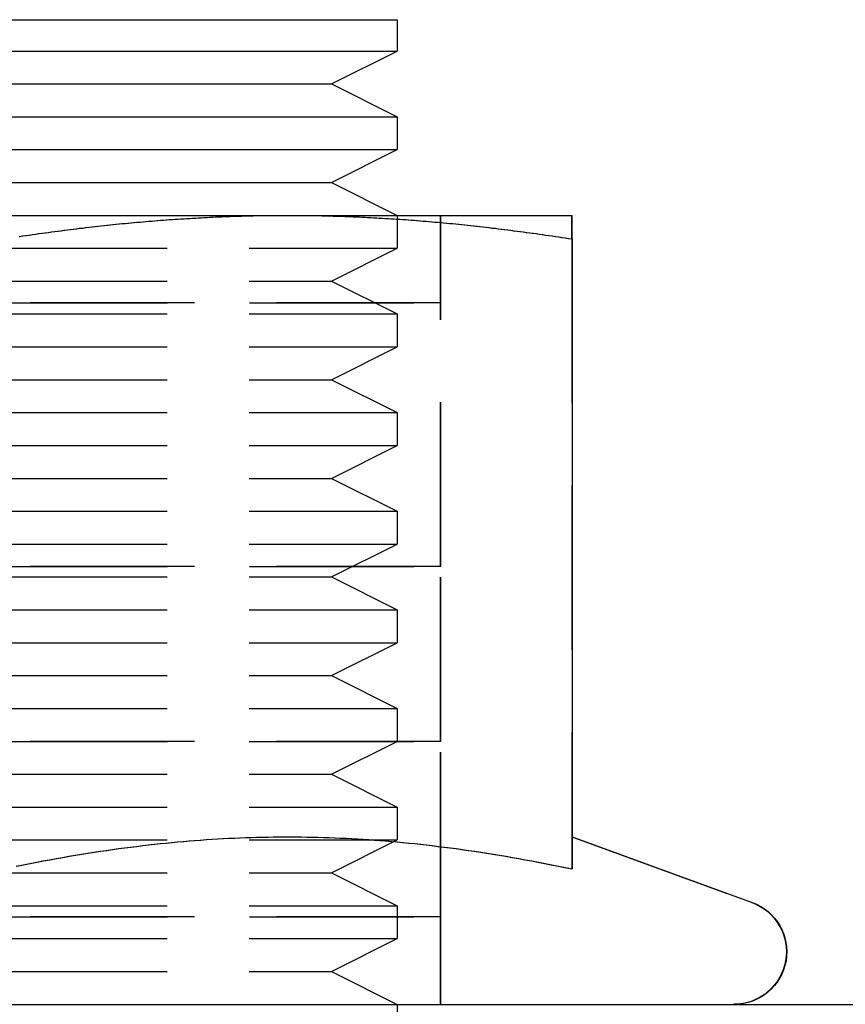
# Model space of a CAD drawing. Extents: x 1433 to 2385, y -320 to 303.
# Drawn here: x 2202 to 2215, y 196 to 211 of the extents above; entities that cross this region are included whole.
import ezdxf

# ---------------------------------------------------------------- set-up
doc = ezdxf.new("R2010")
doc.units = 0
doc.header["$LTSCALE"] = 10
doc.linetypes.add('VERDECKT', pattern=[0.375, 0.25, -0.125])
doc.layers.get('0').update_dxf_attribs({"linetype": 'CONTINUOUS'})
doc.layers.add('STEMPEL', color=3, linetype='CONTINUOUS')

# ---------------------------------------------------------------- blocks, each defined once
blk = doc.blocks.new('A$CA70C85AA')
at = {"extrusion": (-2e-16, 1, -2e-16)}
for p, q in [((-167.535, 90.68), (-161.535, 90.68)), ((-161.535, 90.68), (-161.535, 90.204)), ((-167.535, 90.204), (-161.535, 90.204)), ((-162.535, 89.704), (-161.535, 90.204)), ((-167.535, 89.704), (-162.535, 89.704)), ((-162.535, 89.704), (-161.535, 89.204)), ((-167.535, 89.204), (-161.535, 89.204)), ((-161.535, 89.204), (-161.535, 88.704)), ((-167.535, 88.704), (-161.535, 88.704)), ((-162.535, 88.204), (-161.535, 88.704)), ((-167.535, 88.204), (-162.535, 88.204)), ((-162.535, 88.204), (-161.535, 87.704)), ((-171.859, 87.704), (-163.201, 87.704)), ((-163.201, 87.704), (-158.872, 87.704)), ((-158.872, 87.346), (-158.872, 77.764)), ((-158.872, 78.251), (-156.135, 77.255)), ((-247.035, 75.704), (-132.008, 75.704))]:
    blk.add_line(p, q, dxfattribs=at)
at = {"color": 1, "linetype": 'VERDECKT', "extrusion": (-2e-16, 1, -2e-16)}
for p, q in [((-161.535, 87.704), (-161.535, 87.204)), ((-160.878, 86.373), (-160.878, 87.704)), ((-160.87, 86.373), (-160.87, 87.704)), ((-158.879, 87.346), (-158.879, 77.764)), ((-167.535, 87.204), (-161.535, 87.204)), ((-162.535, 86.704), (-161.535, 87.204)), ((-167.535, 86.704), (-162.535, 86.704)), ((-162.535, 86.704), (-161.535, 86.204)), ((-167.53, 86.373), (-160.87, 86.373)), ((-160.87, 86.372), (-167.53, 86.372)), ((-167.53, 86.372), (-160.87, 86.372)), ((-160.878, 86.373), (-160.877, 86.372)), ((-160.878, 86.372), (-160.877, 86.372)), ((-160.878, 82.365), (-160.878, 86.372)), ((-160.87, 86.373), (-160.87, 86.372)), ((-160.87, 86.372), (-160.87, 86.372)), ((-160.87, 82.365), (-160.87, 86.372)), ((-167.535, 86.204), (-161.535, 86.204)), ((-161.535, 86.204), (-161.535, 85.704)), ((-167.535, 85.704), (-161.535, 85.704)), ((-162.535, 85.204), (-161.535, 85.704)), ((-167.535, 85.204), (-162.535, 85.204)), ((-162.535, 85.204), (-161.535, 84.704)), ((-167.535, 84.704), (-161.535, 84.704)), ((-161.535, 84.704), (-161.535, 84.204)), ((-167.535, 84.204), (-161.535, 84.204)), ((-162.535, 83.704), (-161.535, 84.204)), ((-167.535, 83.704), (-162.535, 83.704)), ((-162.535, 83.704), (-161.535, 83.204)), ((-167.535, 83.204), (-161.535, 83.204)), ((-161.535, 83.204), (-161.535, 82.704)), ((-167.535, 82.704), (-161.535, 82.704)), ((-162.535, 82.204), (-161.535, 82.704)), ((-167.53, 82.365), (-160.87, 82.365)), ((-160.87, 82.364), (-167.53, 82.364)), ((-167.53, 82.364), (-160.87, 82.364)), ((-160.878, 82.365), (-160.877, 82.364)), ((-160.878, 79.701), (-160.878, 82.364)), ((-160.878, 82.364), (-160.877, 82.364)), ((-160.87, 82.365), (-160.87, 82.364)), ((-160.87, 79.701), (-160.87, 82.364)), ((-160.87, 82.364), (-160.87, 82.364)), ((-167.535, 82.204), (-162.535, 82.204)), ((-162.535, 82.204), (-161.535, 81.704)), ((-167.535, 81.704), (-161.535, 81.704)), ((-161.535, 81.704), (-161.535, 81.204)), ((-167.535, 81.204), (-161.535, 81.204)), ((-162.535, 80.704), (-161.535, 81.204)), ((-167.535, 80.704), (-162.535, 80.704)), ((-162.535, 80.704), (-161.535, 80.204)), ((-167.535, 80.204), (-161.535, 80.204)), ((-161.535, 80.204), (-161.535, 79.704)), ((-167.535, 79.704), (-161.535, 79.704)), ((-167.53, 79.701), (-160.87, 79.701)), ((-160.87, 79.7), (-167.53, 79.7)), ((-167.53, 79.7), (-160.87, 79.7)), ((-162.535, 79.204), (-161.535, 79.704)), ((-160.878, 79.701), (-160.877, 79.7)), ((-160.878, 77.037), (-160.878, 79.7)), ((-160.878, 79.7), (-160.877, 79.7)), ((-160.87, 79.701), (-160.87, 79.7)), ((-160.87, 77.037), (-160.87, 79.7)), ((-160.87, 79.7), (-160.87, 79.7)), ((-167.535, 79.204), (-162.535, 79.204)), ((-162.535, 79.204), (-161.535, 78.704)), ((-167.535, 78.704), (-161.535, 78.704)), ((-161.535, 78.704), (-161.535, 78.204)), ((-167.535, 78.204), (-161.535, 78.204)), ((-162.535, 77.704), (-161.535, 78.204)), ((-158.879, 78.251), (-156.142, 77.255)), ((-167.535, 77.704), (-162.535, 77.704)), ((-162.535, 77.704), (-161.535, 77.204)), ((-167.535, 77.204), (-161.535, 77.204)), ((-161.535, 77.204), (-161.535, 76.704)), ((-167.53, 77.037), (-160.87, 77.037)), ((-160.87, 77.036), (-167.53, 77.036)), ((-167.53, 77.036), (-160.87, 77.036)), ((-160.878, 77.037), (-160.877, 77.036)), ((-160.878, 75.704), (-160.878, 77.036)), ((-160.878, 77.036), (-160.877, 77.036)), ((-160.87, 77.037), (-160.87, 77.036)), ((-160.87, 75.704), (-160.87, 77.036)), ((-160.87, 77.036), (-160.87, 77.036)), ((-167.535, 76.704), (-161.535, 76.704)), ((-162.535, 76.204), (-161.535, 76.704)), ((-167.535, 76.204), (-162.535, 76.204)), ((-162.535, 76.204), (-161.535, 75.704)), ((-161.535, 75.704), (-161.535, 75.204))]:
    blk.add_line(p, q, dxfattribs=at)
at = {"color": 1}
for points in [[(-167.286, 87.384, 0), (-167.237, 87.391, 0), (-167.187, 87.398, 0), (-167.138, 87.405, 0), (-167.088, 87.412, 0), (-167.039, 87.419, 0), (-166.991, 87.426, 0), (-166.942, 87.433, 0), (-166.893, 87.439, 0), (-166.845, 87.446, 0), (-166.797, 87.453, 0), (-166.749, 87.459, 0), (-166.701, 87.465, 0), (-166.653, 87.471, 0), (-166.605, 87.478, 0), (-166.557, 87.484, 0), (-166.51, 87.49, 0), (-166.463, 87.495, 0), (-166.416, 87.501, 0), (-166.369, 87.507, 0), (-166.322, 87.512, 0), (-166.275, 87.518, 0), (-166.228, 87.523, 0), (-166.182, 87.529, 0), (-166.135, 87.534, 0), (-166.089, 87.539, 0), (-166.043, 87.544, 0), (-165.997, 87.549, 0), (-165.951, 87.554, 0), (-165.905, 87.559, 0), (-165.859, 87.564, 0), (-165.813, 87.569, 0), (-165.768, 87.573, 0), (-165.722, 87.578, 0), (-165.677, 87.582, 0), (-165.631, 87.586, 0), (-165.586, 87.591, 0), (-165.541, 87.595, 0), (-165.496, 87.599, 0), (-165.451, 87.603, 0), (-165.406, 87.607, 0), (-165.361, 87.611, 0), (-165.316, 87.615, 0), (-165.271, 87.618, 0), (-165.227, 87.622, 0), (-165.182, 87.625, 0), (-165.138, 87.629, 0), (-165.093, 87.632, 0), (-165.049, 87.636, 0), (-165.004, 87.639, 0), (-164.96, 87.642, 0), (-164.916, 87.645, 0), (-164.872, 87.648, 0), (-164.828, 87.651, 0), (-164.783, 87.654, 0), (-164.739, 87.657, 0), (-164.695, 87.659, 0), (-164.651, 87.662, 0), (-164.608, 87.664, 0), (-164.564, 87.667, 0), (-164.52, 87.669, 0), (-164.476, 87.672, 0), (-164.432, 87.674, 0), (-164.388, 87.676, 0), (-164.345, 87.678, 0), (-164.301, 87.68, 0), (-164.257, 87.682, 0), (-164.213, 87.684, 0), (-164.17, 87.686, 0), (-164.126, 87.687, 0), (-164.082, 87.689, 0), (-164.039, 87.69, 0), (-163.995, 87.692, 0), (-163.952, 87.693, 0), (-163.908, 87.694, 0), (-163.864, 87.696, 0), (-163.821, 87.697, 0), (-163.777, 87.698, 0), (-163.733, 87.699, 0), (-163.69, 87.7, 0), (-163.646, 87.701, 0), (-163.602, 87.701, 0), (-163.559, 87.702, 0), (-163.515, 87.703, 0), (-163.471, 87.703, 0), (-163.428, 87.704, 0), (-163.384, 87.704, 0), (-163.34, 87.704, 0), (-163.296, 87.704, 0), (-163.252, 87.704, 0), (-163.208, 87.704, 0)], [(-163.208, 87.704, 0), (-163.165, 87.704, 0), (-163.121, 87.704, 0), (-163.077, 87.704, 0), (-163.033, 87.704, 0), (-162.989, 87.704, 0), (-162.946, 87.703, 0), (-162.902, 87.703, 0), (-162.858, 87.702, 0), (-162.814, 87.701, 0), (-162.771, 87.701, 0), (-162.727, 87.7, 0), (-162.683, 87.699, 0), (-162.64, 87.698, 0), (-162.596, 87.697, 0), (-162.553, 87.696, 0), (-162.509, 87.694, 0), (-162.465, 87.693, 0), (-162.422, 87.692, 0), (-162.378, 87.69, 0), (-162.334, 87.689, 0), (-162.291, 87.687, 0), (-162.247, 87.686, 0), (-162.203, 87.684, 0), (-162.16, 87.682, 0), (-162.116, 87.68, 0), (-162.072, 87.678, 0), (-162.029, 87.676, 0), (-161.985, 87.674, 0), (-161.941, 87.672, 0), (-161.897, 87.669, 0), (-161.853, 87.667, 0), (-161.809, 87.664, 0), (-161.765, 87.662, 0), (-161.721, 87.659, 0), (-161.677, 87.657, 0), (-161.633, 87.654, 0), (-161.589, 87.651, 0), (-161.545, 87.648, 0), (-161.501, 87.645, 0), (-161.457, 87.642, 0), (-161.412, 87.639, 0), (-161.368, 87.636, 0), (-161.324, 87.632, 0), (-161.279, 87.629, 0), (-161.235, 87.625, 0), (-161.19, 87.622, 0), (-161.145, 87.618, 0), (-161.101, 87.615, 0), (-161.056, 87.611, 0), (-161.011, 87.607, 0), (-160.966, 87.603, 0), (-160.921, 87.599, 0), (-160.876, 87.595, 0), (-160.831, 87.591, 0), (-160.786, 87.586, 0), (-160.74, 87.582, 0), (-160.695, 87.578, 0), (-160.649, 87.573, 0), (-160.604, 87.569, 0), (-160.558, 87.564, 0), (-160.512, 87.559, 0), (-160.466, 87.554, 0), (-160.42, 87.549, 0), (-160.374, 87.544, 0), (-160.328, 87.539, 0), (-160.282, 87.534, 0), (-160.235, 87.529, 0), (-160.189, 87.523, 0), (-160.142, 87.518, 0), (-160.095, 87.512, 0), (-160.048, 87.507, 0), (-160.001, 87.501, 0), (-159.954, 87.495, 0), (-159.907, 87.49, 0), (-159.859, 87.484, 0), (-159.812, 87.478, 0), (-159.764, 87.471, 0), (-159.716, 87.465, 0), (-159.668, 87.459, 0), (-159.62, 87.453, 0), (-159.572, 87.446, 0), (-159.524, 87.439, 0), (-159.475, 87.433, 0), (-159.426, 87.426, 0), (-159.377, 87.419, 0), (-159.328, 87.412, 0), (-159.279, 87.405, 0), (-159.23, 87.398, 0), (-159.18, 87.391, 0), (-159.131, 87.384, 0), (-159.081, 87.376, 0), (-159.031, 87.369, 0), (-158.98, 87.361, 0), (-158.93, 87.353, 0), (-158.879, 87.346, 0)], [(-158.879, 87.346, 0), (-158.879, 87.353, 0), (-158.879, 87.361, 0), (-158.879, 87.369, 0), (-158.879, 87.376, 0), (-158.879, 87.384, 0), (-158.879, 87.391, 0), (-158.879, 87.398, 0), (-158.879, 87.405, 0), (-158.879, 87.412, 0), (-158.879, 87.419, 0), (-158.879, 87.426, 0), (-158.879, 87.433, 0), (-158.879, 87.439, 0), (-158.879, 87.446, 0), (-158.879, 87.453, 0), (-158.879, 87.459, 0), (-158.879, 87.465, 0), (-158.879, 87.471, 0), (-158.879, 87.478, 0), (-158.879, 87.484, 0), (-158.879, 87.49, 0), (-158.879, 87.495, 0), (-158.879, 87.501, 0), (-158.879, 87.507, 0), (-158.879, 87.512, 0), (-158.879, 87.518, 0), (-158.879, 87.523, 0), (-158.879, 87.529, 0), (-158.879, 87.534, 0), (-158.879, 87.539, 0), (-158.879, 87.544, 0), (-158.879, 87.549, 0), (-158.879, 87.554, 0), (-158.879, 87.559, 0), (-158.879, 87.564, 0), (-158.879, 87.569, 0), (-158.879, 87.573, 0), (-158.879, 87.578, 0), (-158.879, 87.582, 0), (-158.879, 87.586, 0), (-158.879, 87.591, 0), (-158.879, 87.595, 0), (-158.879, 87.599, 0), (-158.879, 87.603, 0), (-158.879, 87.607, 0), (-158.879, 87.611, 0), (-158.879, 87.615, 0), (-158.879, 87.618, 0), (-158.879, 87.622, 0), (-158.879, 87.625, 0), (-158.879, 87.629, 0), (-158.879, 87.632, 0), (-158.879, 87.636, 0), (-158.879, 87.639, 0), (-158.879, 87.642, 0), (-158.879, 87.645, 0), (-158.879, 87.648, 0), (-158.879, 87.651, 0), (-158.879, 87.654, 0), (-158.879, 87.657, 0), (-158.879, 87.659, 0), (-158.879, 87.662, 0), (-158.879, 87.664, 0), (-158.879, 87.667, 0), (-158.879, 87.669, 0), (-158.879, 87.672, 0), (-158.879, 87.674, 0), (-158.879, 87.676, 0), (-158.879, 87.678, 0), (-158.879, 87.68, 0), (-158.879, 87.682, 0), (-158.879, 87.684, 0), (-158.879, 87.686, 0), (-158.879, 87.687, 0), (-158.879, 87.689, 0), (-158.879, 87.69, 0), (-158.879, 87.692, 0), (-158.879, 87.693, 0), (-158.879, 87.694, 0), (-158.879, 87.696, 0), (-158.879, 87.697, 0), (-158.879, 87.698, 0), (-158.879, 87.699, 0), (-158.879, 87.7, 0), (-158.879, 87.701, 0), (-158.879, 87.701, 0), (-158.879, 87.702, 0), (-158.879, 87.703, 0), (-158.879, 87.703, 0), (-158.879, 87.704, 0), (-158.879, 87.704, 0), (-158.879, 87.704, 0), (-158.879, 87.704, 0), (-158.879, 87.704, 0), (-158.879, 87.704, 0)], [(-167.329, 77.807, 0), (-167.226, 77.827, 0), (-167.124, 77.847, 0), (-167.023, 77.867, 0), (-166.923, 77.886, 0), (-166.823, 77.904, 0), (-166.724, 77.922, 0), (-166.626, 77.939, 0), (-166.529, 77.956, 0), (-166.433, 77.972, 0), (-166.337, 77.988, 0), (-166.242, 78.003, 0), (-166.147, 78.018, 0), (-166.053, 78.032, 0), (-165.96, 78.046, 0), (-165.867, 78.059, 0), (-165.775, 78.072, 0), (-165.683, 78.084, 0), (-165.592, 78.096, 0), (-165.501, 78.107, 0), (-165.411, 78.118, 0), (-165.321, 78.128, 0), (-165.232, 78.138, 0), (-165.143, 78.148, 0), (-165.054, 78.157, 0), (-164.966, 78.166, 0), (-164.878, 78.174, 0), (-164.791, 78.182, 0), (-164.703, 78.189, 0), (-164.616, 78.196, 0), (-164.53, 78.203, 0), (-164.443, 78.209, 0), (-164.357, 78.214, 0), (-164.271, 78.22, 0), (-164.185, 78.224, 0), (-164.1, 78.229, 0), (-164.014, 78.233, 0), (-163.929, 78.237, 0), (-163.844, 78.24, 0), (-163.759, 78.243, 0), (-163.674, 78.245, 0), (-163.589, 78.247, 0), (-163.505, 78.249, 0), (-163.42, 78.25, 0), (-163.335, 78.251, 0), (-163.251, 78.251, 0), (-163.166, 78.251, 0), (-163.082, 78.251, 0), (-162.997, 78.25, 0), (-162.912, 78.249, 0), (-162.828, 78.247, 0), (-162.743, 78.245, 0), (-162.658, 78.243, 0), (-162.573, 78.24, 0), (-162.488, 78.237, 0), (-162.402, 78.233, 0), (-162.317, 78.229, 0), (-162.231, 78.224, 0), (-162.146, 78.22, 0), (-162.06, 78.214, 0), (-161.974, 78.209, 0), (-161.887, 78.203, 0), (-161.8, 78.196, 0), (-161.713, 78.189, 0), (-161.626, 78.182, 0), (-161.539, 78.174, 0), (-161.451, 78.166, 0), (-161.363, 78.157, 0), (-161.274, 78.148, 0), (-161.185, 78.138, 0), (-161.096, 78.128, 0), (-161.006, 78.118, 0), (-160.915, 78.107, 0), (-160.825, 78.096, 0), (-160.734, 78.084, 0), (-160.642, 78.072, 0), (-160.55, 78.059, 0), (-160.457, 78.046, 0), (-160.364, 78.032, 0), (-160.27, 78.018, 0), (-160.175, 78.003, 0), (-160.08, 77.988, 0), (-159.984, 77.972, 0), (-159.888, 77.956, 0), (-159.79, 77.939, 0), (-159.692, 77.922, 0), (-159.594, 77.904, 0), (-159.494, 77.886, 0), (-159.394, 77.867, 0), (-159.293, 77.847, 0), (-159.191, 77.827, 0), (-159.088, 77.807, 0), (-158.984, 77.785, 0), (-158.879, 77.764, 0)]]:
    blk.add_polyline3d(points, dxfattribs=at)
for points in [[(-167.279, 87.384, 0), (-167.229, 87.391, 0), (-167.18, 87.398, 0), (-167.131, 87.405, 0), (-167.081, 87.412, 0), (-167.032, 87.419, 0), (-166.983, 87.426, 0), (-166.935, 87.433, 0), (-166.886, 87.439, 0), (-166.838, 87.446, 0), (-166.789, 87.453, 0), (-166.741, 87.459, 0), (-166.693, 87.465, 0), (-166.646, 87.471, 0), (-166.598, 87.478, 0), (-166.55, 87.484, 0), (-166.503, 87.49, 0), (-166.456, 87.495, 0), (-166.408, 87.501, 0), (-166.361, 87.507, 0), (-166.315, 87.512, 0), (-166.268, 87.518, 0), (-166.221, 87.523, 0), (-166.175, 87.529, 0), (-166.128, 87.534, 0), (-166.082, 87.539, 0), (-166.036, 87.544, 0), (-165.989, 87.549, 0), (-165.943, 87.554, 0), (-165.898, 87.559, 0), (-165.852, 87.564, 0), (-165.806, 87.569, 0), (-165.76, 87.573, 0), (-165.715, 87.578, 0), (-165.669, 87.582, 0), (-165.624, 87.586, 0), (-165.579, 87.591, 0), (-165.534, 87.595, 0), (-165.489, 87.599, 0), (-165.444, 87.603, 0), (-165.399, 87.607, 0), (-165.354, 87.611, 0), (-165.309, 87.615, 0), (-165.264, 87.618, 0), (-165.22, 87.622, 0), (-165.175, 87.625, 0), (-165.131, 87.629, 0), (-165.086, 87.632, 0), (-165.042, 87.636, 0), (-164.997, 87.639, 0), (-164.953, 87.642, 0), (-164.909, 87.645, 0), (-164.865, 87.648, 0), (-164.82, 87.651, 0), (-164.776, 87.654, 0), (-164.732, 87.657, 0), (-164.688, 87.659, 0), (-164.644, 87.662, 0), (-164.6, 87.664, 0), (-164.556, 87.667, 0), (-164.513, 87.669, 0), (-164.469, 87.672, 0), (-164.425, 87.674, 0), (-164.381, 87.676, 0), (-164.337, 87.678, 0), (-164.294, 87.68, 0), (-164.25, 87.682, 0), (-164.206, 87.684, 0), (-164.163, 87.686, 0), (-164.119, 87.687, 0), (-164.075, 87.689, 0), (-164.032, 87.69, 0), (-163.988, 87.692, 0), (-163.944, 87.693, 0), (-163.901, 87.694, 0), (-163.857, 87.696, 0), (-163.813, 87.697, 0), (-163.77, 87.698, 0), (-163.726, 87.699, 0), (-163.683, 87.7, 0), (-163.639, 87.701, 0), (-163.595, 87.701, 0), (-163.552, 87.702, 0), (-163.508, 87.703, 0), (-163.464, 87.703, 0), (-163.42, 87.704, 0), (-163.377, 87.704, 0), (-163.333, 87.704, 0), (-163.289, 87.704, 0), (-163.245, 87.704, 0), (-163.201, 87.704, 0)], [(-163.201, 87.704, 0), (-163.157, 87.704, 0), (-163.114, 87.704, 0), (-163.07, 87.704, 0), (-163.026, 87.704, 0), (-162.982, 87.704, 0), (-162.938, 87.703, 0), (-162.895, 87.703, 0), (-162.851, 87.702, 0), (-162.807, 87.701, 0), (-162.764, 87.701, 0), (-162.72, 87.7, 0), (-162.676, 87.699, 0), (-162.633, 87.698, 0), (-162.589, 87.697, 0), (-162.545, 87.696, 0), (-162.502, 87.694, 0), (-162.458, 87.693, 0), (-162.415, 87.692, 0), (-162.371, 87.69, 0), (-162.327, 87.689, 0), (-162.284, 87.687, 0), (-162.24, 87.686, 0), (-162.196, 87.684, 0), (-162.153, 87.682, 0), (-162.109, 87.68, 0), (-162.065, 87.678, 0), (-162.021, 87.676, 0), (-161.978, 87.674, 0), (-161.934, 87.672, 0), (-161.89, 87.669, 0), (-161.846, 87.667, 0), (-161.802, 87.664, 0), (-161.758, 87.662, 0), (-161.714, 87.659, 0), (-161.67, 87.657, 0), (-161.626, 87.654, 0), (-161.582, 87.651, 0), (-161.538, 87.648, 0), (-161.494, 87.645, 0), (-161.45, 87.642, 0), (-161.405, 87.639, 0), (-161.361, 87.636, 0), (-161.316, 87.632, 0), (-161.272, 87.629, 0), (-161.228, 87.625, 0), (-161.183, 87.622, 0), (-161.138, 87.618, 0), (-161.094, 87.615, 0), (-161.049, 87.611, 0), (-161.004, 87.607, 0), (-160.959, 87.603, 0), (-160.914, 87.599, 0), (-160.869, 87.595, 0), (-160.824, 87.591, 0), (-160.778, 87.586, 0), (-160.733, 87.582, 0), (-160.688, 87.578, 0), (-160.642, 87.573, 0), (-160.597, 87.569, 0), (-160.551, 87.564, 0), (-160.505, 87.559, 0), (-160.459, 87.554, 0), (-160.413, 87.549, 0), (-160.367, 87.544, 0), (-160.321, 87.539, 0), (-160.274, 87.534, 0), (-160.228, 87.529, 0), (-160.181, 87.523, 0), (-160.135, 87.518, 0), (-160.088, 87.512, 0), (-160.041, 87.507, 0), (-159.994, 87.501, 0), (-159.947, 87.495, 0), (-159.9, 87.49, 0), (-159.852, 87.484, 0), (-159.805, 87.478, 0), (-159.757, 87.471, 0), (-159.709, 87.465, 0), (-159.661, 87.459, 0), (-159.613, 87.453, 0), (-159.565, 87.446, 0), (-159.516, 87.439, 0), (-159.468, 87.433, 0), (-159.419, 87.426, 0), (-159.37, 87.419, 0), (-159.321, 87.412, 0), (-159.272, 87.405, 0), (-159.223, 87.398, 0), (-159.173, 87.391, 0), (-159.123, 87.384, 0), (-159.074, 87.376, 0), (-159.024, 87.369, 0), (-158.973, 87.361, 0), (-158.923, 87.353, 0), (-158.872, 87.346, 0)], [(-158.872, 87.346, 0), (-158.872, 87.353, 0), (-158.872, 87.361, 0), (-158.872, 87.369, 0), (-158.872, 87.376, 0), (-158.872, 87.384, 0), (-158.872, 87.391, 0), (-158.872, 87.398, 0), (-158.872, 87.405, 0), (-158.872, 87.412, 0), (-158.872, 87.419, 0), (-158.872, 87.426, 0), (-158.872, 87.433, 0), (-158.872, 87.439, 0), (-158.872, 87.446, 0), (-158.872, 87.453, 0), (-158.872, 87.459, 0), (-158.872, 87.465, 0), (-158.872, 87.471, 0), (-158.872, 87.478, 0), (-158.872, 87.484, 0), (-158.872, 87.49, 0), (-158.872, 87.495, 0), (-158.872, 87.501, 0), (-158.872, 87.507, 0), (-158.872, 87.512, 0), (-158.872, 87.518, 0), (-158.872, 87.523, 0), (-158.872, 87.529, 0), (-158.872, 87.534, 0), (-158.872, 87.539, 0), (-158.872, 87.544, 0), (-158.872, 87.549, 0), (-158.872, 87.554, 0), (-158.872, 87.559, 0), (-158.872, 87.564, 0), (-158.872, 87.569, 0), (-158.872, 87.573, 0), (-158.872, 87.578, 0), (-158.872, 87.582, 0), (-158.872, 87.586, 0), (-158.872, 87.591, 0), (-158.872, 87.595, 0), (-158.872, 87.599, 0), (-158.872, 87.603, 0), (-158.872, 87.607, 0), (-158.872, 87.611, 0), (-158.872, 87.615, 0), (-158.872, 87.618, 0), (-158.872, 87.622, 0), (-158.872, 87.625, 0), (-158.872, 87.629, 0), (-158.872, 87.632, 0), (-158.872, 87.636, 0), (-158.872, 87.639, 0), (-158.872, 87.642, 0), (-158.872, 87.645, 0), (-158.872, 87.648, 0), (-158.872, 87.651, 0), (-158.872, 87.654, 0), (-158.872, 87.657, 0), (-158.872, 87.659, 0), (-158.872, 87.662, 0), (-158.872, 87.664, 0), (-158.872, 87.667, 0), (-158.872, 87.669, 0), (-158.872, 87.672, 0), (-158.872, 87.674, 0), (-158.872, 87.676, 0), (-158.872, 87.678, 0), (-158.872, 87.68, 0), (-158.872, 87.682, 0), (-158.872, 87.684, 0), (-158.872, 87.686, 0), (-158.872, 87.687, 0), (-158.872, 87.689, 0), (-158.872, 87.69, 0), (-158.872, 87.692, 0), (-158.872, 87.693, 0), (-158.872, 87.694, 0), (-158.872, 87.696, 0), (-158.872, 87.697, 0), (-158.872, 87.698, 0), (-158.872, 87.699, 0), (-158.872, 87.7, 0), (-158.872, 87.701, 0), (-158.872, 87.701, 0), (-158.872, 87.702, 0), (-158.872, 87.703, 0), (-158.872, 87.703, 0), (-158.872, 87.704, 0), (-158.872, 87.704, 0), (-158.872, 87.704, 0), (-158.872, 87.704, 0), (-158.872, 87.704, 0), (-158.872, 87.704, 0)], [(-167.322, 77.807, 0), (-167.219, 77.827, 0), (-167.117, 77.847, 0), (-167.016, 77.867, 0), (-166.915, 77.886, 0), (-166.816, 77.904, 0), (-166.717, 77.922, 0), (-166.619, 77.939, 0), (-166.522, 77.956, 0), (-166.426, 77.972, 0), (-166.33, 77.988, 0), (-166.235, 78.003, 0), (-166.14, 78.018, 0), (-166.046, 78.032, 0), (-165.953, 78.046, 0), (-165.86, 78.059, 0), (-165.768, 78.072, 0), (-165.676, 78.084, 0), (-165.585, 78.096, 0), (-165.494, 78.107, 0), (-165.404, 78.118, 0), (-165.314, 78.128, 0), (-165.225, 78.138, 0), (-165.136, 78.148, 0), (-165.047, 78.157, 0), (-164.959, 78.166, 0), (-164.871, 78.174, 0), (-164.783, 78.182, 0), (-164.696, 78.189, 0), (-164.609, 78.196, 0), (-164.523, 78.203, 0), (-164.436, 78.209, 0), (-164.35, 78.214, 0), (-164.264, 78.22, 0), (-164.178, 78.224, 0), (-164.093, 78.229, 0), (-164.007, 78.233, 0), (-163.922, 78.237, 0), (-163.837, 78.24, 0), (-163.752, 78.243, 0), (-163.667, 78.245, 0), (-163.582, 78.247, 0), (-163.497, 78.249, 0), (-163.413, 78.25, 0), (-163.328, 78.251, 0), (-163.244, 78.251, 0), (-163.159, 78.251, 0), (-163.074, 78.251, 0), (-162.99, 78.25, 0), (-162.905, 78.249, 0), (-162.82, 78.247, 0), (-162.736, 78.245, 0), (-162.651, 78.243, 0), (-162.566, 78.24, 0), (-162.481, 78.237, 0), (-162.395, 78.233, 0), (-162.31, 78.229, 0), (-162.224, 78.224, 0), (-162.139, 78.22, 0), (-162.053, 78.214, 0), (-161.966, 78.209, 0), (-161.88, 78.203, 0), (-161.793, 78.196, 0), (-161.706, 78.189, 0), (-161.619, 78.182, 0), (-161.531, 78.174, 0), (-161.444, 78.166, 0), (-161.355, 78.157, 0), (-161.267, 78.148, 0), (-161.178, 78.138, 0), (-161.088, 78.128, 0), (-160.999, 78.118, 0), (-160.908, 78.107, 0), (-160.818, 78.096, 0), (-160.726, 78.084, 0), (-160.635, 78.072, 0), (-160.542, 78.059, 0), (-160.45, 78.046, 0), (-160.356, 78.032, 0), (-160.262, 78.018, 0), (-160.168, 78.003, 0), (-160.073, 77.988, 0), (-159.977, 77.972, 0), (-159.88, 77.956, 0), (-159.783, 77.939, 0), (-159.685, 77.922, 0), (-159.587, 77.904, 0), (-159.487, 77.886, 0), (-159.387, 77.867, 0), (-159.286, 77.847, 0), (-159.184, 77.827, 0), (-159.081, 77.807, 0), (-158.977, 77.785, 0), (-158.872, 77.764, 0)]]:
    blk.add_polyline3d(points)
at = {"color": 1, "linetype": 'VERDECKT', "extrusion": (0, -2e-16, -1)}
blk.add_arc((156.415, 76.504), 0.799, 110, 270, dxfattribs=at)
at = {"extrusion": (0, -2e-16, -1)}
blk.add_arc((156.408, 76.504), 0.799, 110, 270, dxfattribs=at)

msp = doc.modelspace()

# ---------------------------------------------------------------- block references
at = {"layer": 'STEMPEL'}
msp.add_blockref('A$CA70C85AA', (2369.723, 120.035, -99.993), dxfattribs=at)

doc.saveas('drawing.dxf')
